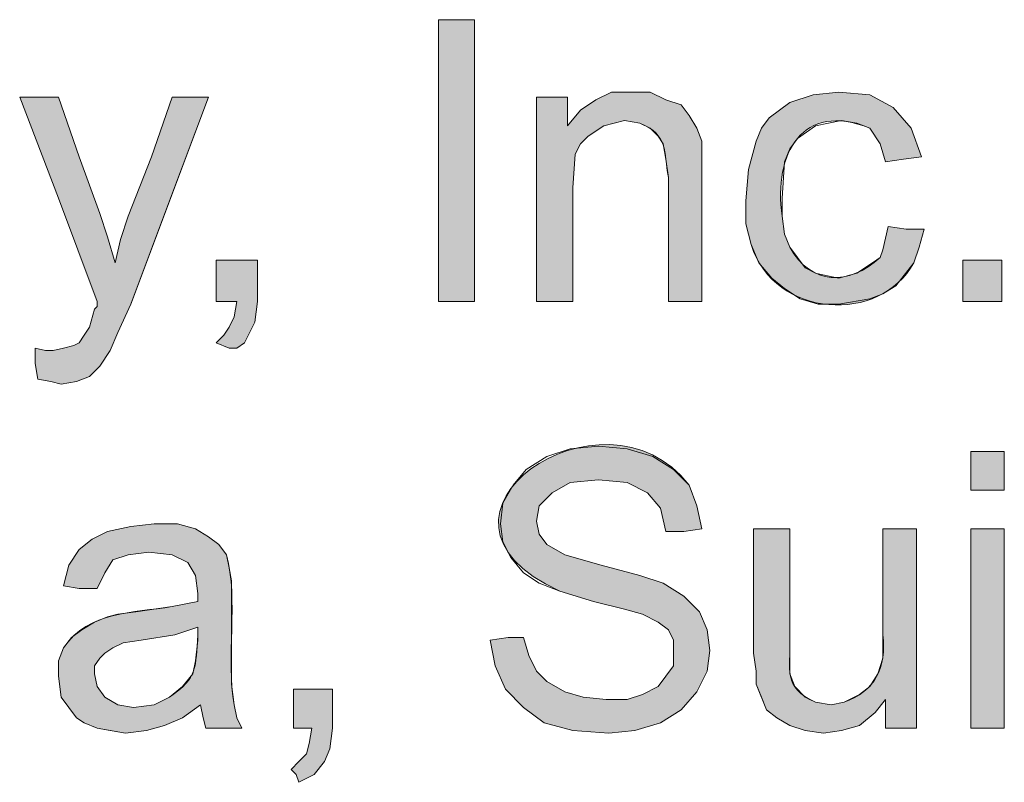
# Model space of a CAD drawing. Units: inches. Extents: x -2.5 to 19.5, y 2.5 to 19.5.
# Drawn here: x 18.2 to 18.5, y 5 to 5.2 of the extents above; entities that cross this region are included whole.
import ezdxf

# ---------------------------------------------------------------- set-up
doc = ezdxf.new("R2010")
doc.units = ezdxf.units.IN
doc.header["$MEASUREMENT"] = 0
doc.layers.add('Layer 1', color=7, linetype='Continuous')

msp = doc.modelspace()

# ---------------------------------------------------------------- hatches: boundary and pattern name
at = {"layer": 'Layer 1', "true_color": 0xffffff}
h = msp.add_hatch(color=7, dxfattribs=at)
h.dxf.hatch_style = 2
h.paths.add_polyline_path([(18.30208, 5.19792), (18.30208, 5.10709), (18.31375, 5.10709), (18.31375, 5.19792)])
for points in [[(18.17292, 5.08208), (18.17708, 5.08125), (18.18042, 5.08042), (18.18542, 5.08125), (18.18958, 5.08292), (18.19292, 5.08625), (18.19625, 5.09125), (18.19875, 5.09708), (18.20292, 5.10625), (18.22792, 5.17292), (18.21625, 5.17292), (18.20958, 5.15375), (18.20208, 5.13458), (18.19958, 5.12708), (18.19792, 5.11958), (18.19542, 5.12792), (18.19292, 5.13542), (18.18625, 5.15375), (18.17958, 5.17292), (18.16708, 5.17292), (18.17958, 5.14042), (18.19208, 5.10708), (18.19208, 5.10542), (18.19125, 5.10458), (18.18958, 5.09875), (18.18792, 5.09625), (18.18625, 5.09375), (18.18458, 5.09292), (18.18125, 5.09208), (18.17792, 5.09125), (18.17542, 5.09125), (18.17208, 5.09208), (18.17208, 5.08708)], [(18.23042, 5.10708), (18.23708, 5.10708), (18.23625, 5.10208), (18.23458, 5.09875), (18.23292, 5.09625), (18.23042, 5.09375), (18.23458, 5.09208), (18.23708, 5.09208), (18.23958, 5.09375), (18.24042, 5.09542), (18.24292, 5.10042), (18.24375, 5.10708), (18.24375, 5.12042), (18.23042, 5.12042)], [(18.25542, 4.96958), (18.25542, 4.98208), (18.26791, 4.98208), (18.26791, 4.96958), (18.26708, 4.96292), (18.26542, 4.95875), (18.26208, 4.95458), (18.25708, 4.95208), (18.25625, 4.95458), (18.25458, 4.95625), (18.25708, 4.95875), (18.25958, 4.96125), (18.26042, 4.96458), (18.26125, 4.96958)]]:
    msp.add_hatch(color=7, dxfattribs=at).paths.add_polyline_path(points)
h = msp.add_hatch(color=7, dxfattribs=at)
edge = h.paths.add_edge_path()
edge.add_spline(control_points=[(18.33375, 5.10708), (18.33375, 5.10708), (18.34542, 5.10708), (18.34542, 5.10708), (18.34542, 5.10708), (18.34542, 5.14375), (18.34542, 5.14375), (18.34542, 5.14375), (18.34625, 5.15458), (18.34625, 5.15458), (18.34625, 5.15458), (18.34791, 5.15792), (18.34791, 5.15792), (18.34791, 5.15792), (18.35042, 5.16042), (18.35042, 5.16042), (18.35042, 5.16042), (18.35542, 5.16375), (18.35542, 5.16375), (18.35542, 5.16375), (18.36208, 5.16542), (18.36208, 5.16542), (18.36208, 5.16542), (18.36708, 5.16458), (18.36708, 5.16458), (18.37633, 5.1607), (18.37473, 5.15561), (18.37625, 5.14708), (18.37625, 5.14708), (18.37625, 5.10708), (18.37625, 5.10708), (18.37625, 5.10708), (18.38708, 5.10708), (18.38708, 5.10708), (18.38708, 5.10708), (18.38708, 5.15875), (18.38708, 5.15875), (18.38708, 5.15875), (18.38542, 5.16292), (18.38542, 5.16292), (18.38542, 5.16292), (18.38292, 5.16708), (18.38292, 5.16708), (18.38292, 5.16708), (18.38042, 5.17042), (18.38042, 5.17042), (18.38042, 5.17042), (18.37542, 5.17208), (18.37542, 5.17208), (18.37542, 5.17208), (18.37041, 5.17459), (18.37041, 5.17459), (18.37041, 5.17459), (18.35792, 5.17459), (18.35792, 5.17459), (18.35792, 5.17459), (18.35291, 5.17208), (18.35291, 5.17208), (18.35291, 5.17208), (18.34791, 5.16875), (18.34791, 5.16875), (18.34791, 5.16875), (18.34375, 5.16375), (18.34375, 5.16375), (18.34375, 5.16375), (18.34375, 5.17292), (18.34375, 5.17292), (18.34375, 5.17292), (18.33375, 5.17292), (18.33375, 5.17292), (18.33375, 5.17292), (18.33375, 5.10708), (18.33375, 5.10708)], knot_values=[0, 0, 0, 0, 0.013889, 0.013889, 0.013889, 0.027778, 0.027778, 0.027778, 0.041667, 0.041667, 0.041667, 0.055556, 0.055556, 0.055556, 0.069444, 0.069444, 0.069444, 0.083333, 0.083333, 0.083333, 0.097222, 0.097222, 0.097222, 0.111111, 0.111111, 0.111111, 0.125, 0.125, 0.125, 0.138889, 0.138889, 0.138889, 0.152778, 0.152778, 0.152778, 0.166667, 0.166667, 0.166667, 0.180556, 0.180556, 0.180556, 0.194444, 0.194444, 0.194444, 0.208333, 0.208333, 0.208333, 0.222222, 0.222222, 0.222222, 0.236111, 0.236111, 0.236111, 0.25, 0.25, 0.25, 0.263889, 0.263889, 0.263889, 0.277778, 0.277778, 0.277778, 0.291667, 0.291667, 0.291667, 0.305556, 0.305556, 0.305556, 0.319444, 0.319444, 0.319444, 0.333333, 0.333333, 0.333333, 0.333333], degree=3, periodic=0)
edge.add_line((18.33375, 5.10708), (18.33375, 5.10708))
h = msp.add_hatch(color=7, dxfattribs=at)
edge = h.paths.add_edge_path()
edge.add_spline(control_points=[(18.44708, 5.13125), (18.44708, 5.13125), (18.44542, 5.12375), (18.44542, 5.12375), (18.44542, 5.12375), (18.44458, 5.12125), (18.44458, 5.12125), (18.43447, 5.11207), (18.42215, 5.11229), (18.41542, 5.12458), (18.41542, 5.12458), (18.41375, 5.12875), (18.41375, 5.12875), (18.41375, 5.12875), (18.41292, 5.13458), (18.41292, 5.13458), (18.41012, 5.15472), (18.41947, 5.17179), (18.44125, 5.16292), (18.44125, 5.16292), (18.44458, 5.15792), (18.44458, 5.15792), (18.44458, 5.15792), (18.44625, 5.15208), (18.44625, 5.15208), (18.44625, 5.15208), (18.45208, 5.15292), (18.45208, 5.15292), (18.45208, 5.15292), (18.45792, 5.15375), (18.45792, 5.15375), (18.45792, 5.15375), (18.45458, 5.16292), (18.45458, 5.16292), (18.45458, 5.16292), (18.44875, 5.16958), (18.44875, 5.16958), (18.44875, 5.16958), (18.44125, 5.17375), (18.44125, 5.17375), (18.44125, 5.17375), (18.43125, 5.17459), (18.43125, 5.17459), (18.43125, 5.17459), (18.42292, 5.17375), (18.42292, 5.17375), (18.42292, 5.17375), (18.41542, 5.17125), (18.41542, 5.17125), (18.41542, 5.17125), (18.40875, 5.16625), (18.40875, 5.16625), (18.40875, 5.16625), (18.40625, 5.16292), (18.40625, 5.16292), (18.40625, 5.16292), (18.40458, 5.15875), (18.40458, 5.15875), (18.40458, 5.15875), (18.40208, 5.14958), (18.40208, 5.14958), (18.40208, 5.14958), (18.40125, 5.13958), (18.40125, 5.13958), (18.40125, 5.13958), (18.40125, 5.13208), (18.40125, 5.13208), (18.40125, 5.13208), (18.40292, 5.12542), (18.40292, 5.12542), (18.41051, 5.10138), (18.44471, 5.09978), (18.45542, 5.11958), (18.45542, 5.11958), (18.45708, 5.12458), (18.45708, 5.12458), (18.45708, 5.12458), (18.45875, 5.13042), (18.45875, 5.13042), (18.45875, 5.13042), (18.45292, 5.13042), (18.45292, 5.13042), (18.45292, 5.13042), (18.44708, 5.13125), (18.44708, 5.13125)], knot_values=[0, 0, 0, 0, 0.013889, 0.013889, 0.013889, 0.027778, 0.027778, 0.027778, 0.041667, 0.041667, 0.041667, 0.055556, 0.055556, 0.055556, 0.069444, 0.069444, 0.069444, 0.083333, 0.083333, 0.083333, 0.097222, 0.097222, 0.097222, 0.111111, 0.111111, 0.111111, 0.125, 0.125, 0.125, 0.138889, 0.138889, 0.138889, 0.152778, 0.152778, 0.152778, 0.166667, 0.166667, 0.166667, 0.180556, 0.180556, 0.180556, 0.194444, 0.194444, 0.194444, 0.208333, 0.208333, 0.208333, 0.222222, 0.222222, 0.222222, 0.236111, 0.236111, 0.236111, 0.25, 0.25, 0.25, 0.263889, 0.263889, 0.263889, 0.277778, 0.277778, 0.277778, 0.291667, 0.291667, 0.291667, 0.305556, 0.305556, 0.305556, 0.319444, 0.319444, 0.319444, 0.333333, 0.333333, 0.333333, 0.347222, 0.347222, 0.347222, 0.361111, 0.361111, 0.361111, 0.375, 0.375, 0.375, 0.388889, 0.388889, 0.388889, 0.388889], degree=3, periodic=0)
edge.add_line((18.44708, 5.13125), (18.44708, 5.13125))
h = msp.add_hatch(color=7, dxfattribs=at)
h.dxf.hatch_style = 2
h.paths.add_polyline_path([(18.47125, 5.12042), (18.47125, 5.10708), (18.48375, 5.10708), (18.48375, 5.12042)])
h = msp.add_hatch(color=7, dxfattribs=at)
edge = h.paths.add_edge_path()
edge.add_spline(control_points=[(18.31875, 4.99792), (18.31875, 4.99792), (18.32458, 4.99875), (18.32458, 4.99875), (18.32458, 4.99875), (18.32958, 4.99875), (18.32958, 4.99875), (18.32958, 4.99875), (18.33125, 4.99292), (18.33125, 4.99292), (18.33125, 4.99292), (18.33375, 4.98792), (18.33375, 4.98792), (18.33375, 4.98792), (18.33708, 4.98458), (18.33708, 4.98458), (18.33708, 4.98458), (18.34292, 4.98125), (18.34292, 4.98125), (18.34292, 4.98125), (18.34875, 4.97958), (18.34875, 4.97958), (18.34875, 4.97958), (18.35625, 4.97875), (18.35625, 4.97875), (18.35625, 4.97875), (18.36292, 4.97875), (18.36292, 4.97875), (18.36292, 4.97875), (18.36792, 4.98042), (18.36792, 4.98042), (18.36792, 4.98042), (18.37292, 4.98292), (18.37292, 4.98292), (18.37292, 4.98292), (18.37542, 4.98625), (18.37542, 4.98625), (18.37542, 4.98625), (18.37792, 4.98958), (18.37792, 4.98958), (18.37792, 4.98958), (18.37792, 4.99792), (18.37792, 4.99792), (18.37792, 4.99792), (18.37625, 5.00125), (18.37625, 5.00125), (18.37625, 5.00125), (18.37292, 5.00375), (18.37292, 5.00375), (18.37292, 5.00375), (18.36792, 5.00625), (18.36792, 5.00625), (18.36792, 5.00625), (18.36208, 5.00792), (18.36208, 5.00792), (18.36208, 5.00792), (18.35208, 5.01042), (18.35208, 5.01042), (18.35208, 5.01042), (18.34125, 5.01375), (18.34125, 5.01375), (18.28821, 5.03764), (18.35558, 5.08345), (18.38292, 5.04792), (18.38292, 5.04792), (18.38542, 5.04125), (18.38542, 5.04125), (18.38542, 5.04125), (18.38708, 5.03375), (18.38708, 5.03375), (18.38708, 5.03375), (18.38125, 5.03292), (18.38125, 5.03292), (18.38125, 5.03292), (18.37542, 5.03292), (18.37542, 5.03292), (18.37542, 5.03292), (18.37375, 5.04042), (18.37375, 5.04042), (18.37375, 5.04042), (18.36958, 5.04542), (18.36958, 5.04542), (18.36958, 5.04542), (18.36292, 5.04875), (18.36292, 5.04875), (18.36292, 5.04875), (18.35375, 5.04959), (18.35375, 5.04959), (18.35375, 5.04959), (18.34458, 5.04875), (18.34458, 5.04875), (18.34458, 5.04875), (18.33875, 5.04542), (18.33875, 5.04542), (18.33875, 5.04542), (18.33458, 5.04125), (18.33458, 5.04125), (18.33458, 5.04125), (18.33375, 5.03625), (18.33375, 5.03625), (18.33375, 5.03625), (18.33458, 5.03208), (18.33458, 5.03208), (18.33458, 5.03208), (18.33708, 5.02875), (18.33708, 5.02875), (18.33708, 5.02875), (18.34292, 5.02542), (18.34292, 5.02542), (18.34292, 5.02542), (18.35458, 5.02209), (18.35458, 5.02209), (18.35458, 5.02209), (18.36708, 5.01875), (18.36708, 5.01875), (18.36708, 5.01875), (18.37458, 5.01625), (18.37458, 5.01625), (18.37458, 5.01625), (18.38125, 5.01208), (18.38125, 5.01208), (18.38125, 5.01208), (18.38625, 5.00708), (18.38625, 5.00708), (18.38625, 5.00708), (18.38875, 5.00125), (18.38875, 5.00125), (18.38875, 5.00125), (18.38958, 4.99458), (18.38958, 4.99458), (18.38958, 4.99458), (18.38875, 4.98792), (18.38875, 4.98792), (18.38875, 4.98792), (18.38542, 4.98125), (18.38542, 4.98125), (18.38542, 4.98125), (18.38042, 4.97542), (18.38042, 4.97542), (18.38042, 4.97542), (18.37375, 4.97125), (18.37375, 4.97125), (18.37375, 4.97125), (18.36542, 4.96875), (18.36542, 4.96875), (18.36542, 4.96875), (18.35708, 4.96792), (18.35708, 4.96792), (18.35708, 4.96792), (18.34542, 4.96875), (18.34542, 4.96875), (18.34542, 4.96875), (18.33625, 4.97125), (18.33625, 4.97125), (18.33625, 4.97125), (18.32958, 4.97625), (18.32958, 4.97625), (18.32958, 4.97625), (18.32375, 4.98209), (18.32375, 4.98209), (18.32375, 4.98209), (18.32042, 4.98958), (18.32042, 4.98958), (18.32042, 4.98958), (18.31875, 4.99792), (18.31875, 4.99792)], knot_values=[0, 0, 0, 0, 0.013889, 0.013889, 0.013889, 0.027778, 0.027778, 0.027778, 0.041667, 0.041667, 0.041667, 0.055556, 0.055556, 0.055556, 0.069444, 0.069444, 0.069444, 0.083333, 0.083333, 0.083333, 0.097222, 0.097222, 0.097222, 0.111111, 0.111111, 0.111111, 0.125, 0.125, 0.125, 0.138889, 0.138889, 0.138889, 0.152778, 0.152778, 0.152778, 0.166667, 0.166667, 0.166667, 0.180556, 0.180556, 0.180556, 0.194444, 0.194444, 0.194444, 0.208333, 0.208333, 0.208333, 0.222222, 0.222222, 0.222222, 0.236111, 0.236111, 0.236111, 0.25, 0.25, 0.25, 0.263889, 0.263889, 0.263889, 0.277778, 0.277778, 0.277778, 0.291667, 0.291667, 0.291667, 0.305556, 0.305556, 0.305556, 0.319444, 0.319444, 0.319444, 0.333333, 0.333333, 0.333333, 0.347222, 0.347222, 0.347222, 0.361111, 0.361111, 0.361111, 0.375, 0.375, 0.375, 0.388889, 0.388889, 0.388889, 0.402778, 0.402778, 0.402778, 0.416667, 0.416667, 0.416667, 0.430556, 0.430556, 0.430556, 0.444444, 0.444444, 0.444444, 0.458333, 0.458333, 0.458333, 0.472222, 0.472222, 0.472222, 0.486111, 0.486111, 0.486111, 0.5, 0.5, 0.5, 0.513889, 0.513889, 0.513889, 0.527778, 0.527778, 0.527778, 0.541667, 0.541667, 0.541667, 0.555556, 0.555556, 0.555556, 0.569444, 0.569444, 0.569444, 0.583333, 0.583333, 0.583333, 0.597222, 0.597222, 0.597222, 0.611111, 0.611111, 0.611111, 0.625, 0.625, 0.625, 0.638889, 0.638889, 0.638889, 0.652778, 0.652778, 0.652778, 0.666667, 0.666667, 0.666667, 0.680556, 0.680556, 0.680556, 0.694444, 0.694444, 0.694444, 0.708333, 0.708333, 0.708333, 0.722222, 0.722222, 0.722222, 0.736111, 0.736111, 0.736111, 0.75, 0.75, 0.75, 0.763889, 0.763889, 0.763889, 0.763889], degree=3, periodic=0)
edge.add_line((18.31875, 4.99792), (18.31875, 4.99792))
h = msp.add_hatch(color=7, dxfattribs=at)
h.dxf.hatch_style = 2
h.paths.add_polyline_path([(18.47375, 5.05875), (18.47375, 5.04625), (18.48458, 5.04625), (18.48458, 5.05875)])
h = msp.add_hatch(color=7, dxfattribs=at)
edge = h.paths.add_edge_path()
edge.add_spline(control_points=[(18.17958, 4.98625), (18.17958, 4.98625), (18.18042, 4.97958), (18.18042, 4.97958), (18.18042, 4.97958), (18.18542, 4.97292), (18.18542, 4.97292), (18.18542, 4.97292), (18.18792, 4.97125), (18.18792, 4.97125), (18.18792, 4.97125), (18.19208, 4.96958), (18.19208, 4.96958), (18.19208, 4.96958), (18.19625, 4.96875), (18.19625, 4.96875), (18.19625, 4.96875), (18.20125, 4.96792), (18.20125, 4.96792), (18.20125, 4.96792), (18.20792, 4.96875), (18.20792, 4.96875), (18.20792, 4.96875), (18.21375, 4.97042), (18.21375, 4.97042), (18.21375, 4.97042), (18.21958, 4.97292), (18.21958, 4.97292), (18.21958, 4.97292), (18.22542, 4.97708), (18.22542, 4.97708), (18.22542, 4.97708), (18.22625, 4.97292), (18.22625, 4.97292), (18.22625, 4.97292), (18.22708, 4.96958), (18.22708, 4.96958), (18.22708, 4.96958), (18.23875, 4.96958), (18.23875, 4.96958), (18.23875, 4.96958), (18.23708, 4.97292), (18.23708, 4.97292), (18.23708, 4.97292), (18.23625, 4.97708), (18.23625, 4.97708), (18.23347, 4.99185), (18.23775, 5.01097), (18.23375, 5.02542), (18.23375, 5.02542), (18.23125, 5.02875), (18.23125, 5.02875), (18.23125, 5.02875), (18.22792, 5.03125), (18.22792, 5.03125), (18.22792, 5.03125), (18.22375, 5.03375), (18.22375, 5.03375), (18.22375, 5.03375), (18.21792, 5.03542), (18.21792, 5.03542), (18.21792, 5.03542), (18.21042, 5.03542), (18.21042, 5.03542), (18.21042, 5.03542), (18.20292, 5.03458), (18.20292, 5.03458), (18.20292, 5.03458), (18.19542, 5.03292), (18.19542, 5.03292), (18.19542, 5.03292), (18.19042, 5.03042), (18.19042, 5.03042), (18.19042, 5.03042), (18.18625, 5.02708), (18.18625, 5.02708), (18.18625, 5.02708), (18.18292, 5.02208), (18.18292, 5.02208), (18.18292, 5.02208), (18.18125, 5.01542), (18.18125, 5.01542), (18.18125, 5.01542), (18.18625, 5.01458), (18.18625, 5.01458), (18.18625, 5.01458), (18.19208, 5.01458), (18.19208, 5.01458), (18.19208, 5.01458), (18.19458, 5.01958), (18.19458, 5.01958), (18.19458, 5.01958), (18.19708, 5.02375), (18.19708, 5.02375), (18.19708, 5.02375), (18.20208, 5.02542), (18.20208, 5.02542), (18.20208, 5.02542), (18.20875, 5.02625), (18.20875, 5.02625), (18.20875, 5.02625), (18.21625, 5.02542), (18.21625, 5.02542), (18.21625, 5.02542), (18.22125, 5.02292), (18.22125, 5.02292), (18.22125, 5.02292), (18.22375, 5.01875), (18.22375, 5.01875), (18.22375, 5.01875), (18.22458, 5.01292), (18.22458, 5.01292), (18.22458, 5.01292), (18.22458, 5.01042), (18.22458, 5.01042), (18.22458, 5.01042), (18.21625, 5.00875), (18.21625, 5.00875), (18.2036, 5.00657), (18.18936, 5.00744), (18.18125, 4.99542), (18.18125, 4.99542), (18.17958, 4.99125), (18.17958, 4.99125), (18.17958, 4.99125), (18.17958, 4.98625), (18.17958, 4.98625)], knot_values=[0, 0, 0, 0, 1, 1, 1, 2, 2, 2, 3, 3, 3, 4, 4, 4, 5, 5, 5, 6, 6, 6, 7, 7, 7, 8, 8, 8, 9, 9, 9, 10, 10, 10, 11, 11, 11, 12, 12, 12, 13, 13, 13, 14, 14, 14, 15, 15, 15, 16, 16, 16, 17, 17, 17, 18, 18, 18, 19, 19, 19, 20, 20, 20, 21, 21, 21, 22, 22, 22, 23, 23, 23, 24, 24, 24, 25, 25, 25, 26, 26, 26, 27, 27, 27, 28, 28, 28, 29, 29, 29, 30, 30, 30, 31, 31, 31, 32, 32, 32, 33, 33, 33, 34, 34, 34, 35, 35, 35, 36, 36, 36, 37, 37, 37, 38, 38, 38, 39, 39, 39, 40, 40, 40, 41, 41, 41, 42, 42, 42, 42], degree=3, periodic=1)
edge = h.paths.add_edge_path()
edge.add_spline(control_points=[(18.20375, 4.97625), (18.20375, 4.97625), (18.19875, 4.97708), (18.19875, 4.97708), (18.19875, 4.97708), (18.19458, 4.97958), (18.19458, 4.97958), (18.19458, 4.97958), (18.19208, 4.98292), (18.19208, 4.98292), (18.19208, 4.98292), (18.19125, 4.98708), (18.19125, 4.98708), (18.19125, 4.98708), (18.19125, 4.98958), (18.19125, 4.98958), (18.19125, 4.98958), (18.19292, 4.99208), (18.19292, 4.99208), (18.19292, 4.99208), (18.19458, 4.99375), (18.19458, 4.99375), (18.19458, 4.99375), (18.19708, 4.99542), (18.19708, 4.99542), (18.19708, 4.99542), (18.20042, 4.99708), (18.20042, 4.99708), (18.20042, 4.99708), (18.20625, 4.99792), (18.20625, 4.99792), (18.20625, 4.99792), (18.21708, 4.99958), (18.21708, 4.99958), (18.21708, 4.99958), (18.22458, 5.00208), (18.22458, 5.00208), (18.22458, 5.00208), (18.22458, 4.99958), (18.22458, 4.99958), (18.22364, 4.98906), (18.22474, 4.98592), (18.21542, 4.97958), (18.21542, 4.97958), (18.21042, 4.97708), (18.21042, 4.97708)], knot_values=[0, 0, 0, 0, 0.013889, 0.013889, 0.013889, 0.027778, 0.027778, 0.027778, 0.041667, 0.041667, 0.041667, 0.055556, 0.055556, 0.055556, 0.069444, 0.069444, 0.069444, 0.083333, 0.083333, 0.083333, 0.097222, 0.097222, 0.097222, 0.111111, 0.111111, 0.111111, 0.125, 0.125, 0.125, 0.138889, 0.138889, 0.138889, 0.152778, 0.152778, 0.152778, 0.166667, 0.166667, 0.166667, 0.180556, 0.180556, 0.180556, 0.194444, 0.194444, 0.194444, 0.208333, 0.208333, 0.208333, 0.208333], degree=3, periodic=0)
edge.add_line((18.21042, 4.97708), (18.20375, 4.97625))
h = msp.add_hatch(color=7, dxfattribs=at)
edge = h.paths.add_edge_path()
edge.add_spline(control_points=[(18.44625, 4.96958), (18.44625, 4.96958), (18.44625, 4.97875), (18.44625, 4.97875), (18.44625, 4.97875), (18.44291, 4.97458), (18.44291, 4.97458), (18.44291, 4.97458), (18.43791, 4.97042), (18.43791, 4.97042), (18.43791, 4.97042), (18.43208, 4.96875), (18.43208, 4.96875), (18.43208, 4.96875), (18.42625, 4.96792), (18.42625, 4.96792), (18.42625, 4.96792), (18.42041, 4.96875), (18.42041, 4.96875), (18.42041, 4.96875), (18.41541, 4.97042), (18.41541, 4.97042), (18.41541, 4.97042), (18.41125, 4.97292), (18.41125, 4.97292), (18.41125, 4.97292), (18.40792, 4.97542), (18.40792, 4.97542), (18.40792, 4.97542), (18.40458, 4.98375), (18.40458, 4.98375), (18.40458, 4.98375), (18.40458, 4.98792), (18.40458, 4.98792), (18.40458, 4.98792), (18.40375, 4.99375), (18.40375, 4.99375), (18.40375, 4.99375), (18.40375, 5.03375), (18.40375, 5.03375), (18.40375, 5.03375), (18.41541, 5.03375), (18.41541, 5.03375), (18.41541, 5.03375), (18.41541, 4.99792), (18.41541, 4.99792), (18.41587, 4.98877), (18.41279, 4.98264), (18.42375, 4.97792), (18.42375, 4.97792), (18.42875, 4.97708), (18.42875, 4.97708), (18.42875, 4.97708), (18.43291, 4.97792), (18.43291, 4.97792), (18.44304, 4.98142), (18.44662, 4.98922), (18.44542, 4.99958), (18.44542, 4.99958), (18.44542, 5.03375), (18.44542, 5.03375), (18.44542, 5.03375), (18.45625, 5.03375), (18.45625, 5.03375), (18.45625, 5.03375), (18.45625, 4.96958), (18.45625, 4.96958), (18.45625, 4.96958), (18.44625, 4.96958), (18.44625, 4.96958)], knot_values=[0, 0, 0, 0, 0.013889, 0.013889, 0.013889, 0.027778, 0.027778, 0.027778, 0.041667, 0.041667, 0.041667, 0.055556, 0.055556, 0.055556, 0.069444, 0.069444, 0.069444, 0.083333, 0.083333, 0.083333, 0.097222, 0.097222, 0.097222, 0.111111, 0.111111, 0.111111, 0.125, 0.125, 0.125, 0.138889, 0.138889, 0.138889, 0.152778, 0.152778, 0.152778, 0.166667, 0.166667, 0.166667, 0.180556, 0.180556, 0.180556, 0.194444, 0.194444, 0.194444, 0.208333, 0.208333, 0.208333, 0.222222, 0.222222, 0.222222, 0.236111, 0.236111, 0.236111, 0.25, 0.25, 0.25, 0.263889, 0.263889, 0.263889, 0.277778, 0.277778, 0.277778, 0.291667, 0.291667, 0.291667, 0.305556, 0.305556, 0.305556, 0.319444, 0.319444, 0.319444, 0.319444], degree=3, periodic=0)
edge.add_line((18.44625, 4.96958), (18.44625, 4.96958))
h = msp.add_hatch(color=7, dxfattribs=at)
h.dxf.hatch_style = 2
h.paths.add_polyline_path([(18.47375, 5.03375), (18.47375, 4.96958), (18.48458, 4.96958), (18.48458, 5.03375)])

# ---------------------------------------------------------------- linework, layer by layer
at = {"layer": 'Layer 1', "lineweight": 0}
for points in [[(18.30208, 5.19792), (18.30208, 5.10709), (18.31375, 5.10709), (18.31375, 5.19792), (18.30208, 5.19792)], [(18.17292, 5.08208), (18.17708, 5.08125), (18.18042, 5.08042), (18.18542, 5.08125), (18.18958, 5.08292), (18.19292, 5.08625), (18.19625, 5.09125), (18.19875, 5.09708), (18.20292, 5.10625), (18.22792, 5.17292), (18.21625, 5.17292), (18.20958, 5.15375), (18.20208, 5.13458), (18.19958, 5.12708), (18.19792, 5.11958), (18.19542, 5.12792), (18.19292, 5.13542), (18.18625, 5.15375), (18.17958, 5.17292), (18.16708, 5.17292), (18.17958, 5.14042), (18.19208, 5.10708), (18.19208, 5.10542), (18.19125, 5.10458), (18.18958, 5.09875), (18.18792, 5.09625), (18.18625, 5.09375), (18.18458, 5.09292), (18.18125, 5.09208), (18.17792, 5.09125), (18.17542, 5.09125), (18.17208, 5.09208), (18.17208, 5.08708), (18.17292, 5.08208)], [(18.23042, 5.10708), (18.23708, 5.10708), (18.23625, 5.10208), (18.23458, 5.09875), (18.23292, 5.09625), (18.23042, 5.09375), (18.23458, 5.09208), (18.23708, 5.09208), (18.23958, 5.09375), (18.24042, 5.09542), (18.24292, 5.10042), (18.24375, 5.10708), (18.24375, 5.12042), (18.23042, 5.12042), (18.23042, 5.10708)], [(18.47125, 5.12042), (18.47125, 5.10708), (18.48375, 5.10708), (18.48375, 5.12042), (18.47125, 5.12042)], [(18.47375, 5.05875), (18.47375, 5.04625), (18.48458, 5.04625), (18.48458, 5.05875), (18.47375, 5.05875)], [(18.47375, 5.03375), (18.47375, 4.96958), (18.48458, 4.96958), (18.48458, 5.03375), (18.47375, 5.03375)], [(18.25542, 4.96958), (18.25542, 4.98208), (18.26791, 4.98208), (18.26791, 4.96958), (18.26708, 4.96292), (18.26542, 4.95875), (18.26208, 4.95458), (18.25708, 4.95208), (18.25625, 4.95458), (18.25458, 4.95625), (18.25708, 4.95875), (18.25958, 4.96125), (18.26042, 4.96458), (18.26125, 4.96958), (18.25542, 4.96958)]]:
    msp.add_lwpolyline(points, dxfattribs=at)
at = {"layer": 'Layer 1', "color": 7, "lineweight": 20, "true_color": 0xffffff}
for points in [[(18.30208, 5.19792), (18.31375, 5.19792)], [(18.30208, 5.10708), (18.30208, 5.19792)], [(18.31375, 5.19792), (18.31375, 5.10709)], [(18.19208, 5.10542), (18.19208, 5.10709), (18.17958, 5.14042), (18.16708, 5.17292), (18.17292, 5.17292), (18.17958, 5.17292), (18.18625, 5.15375), (18.19292, 5.13542), (18.19542, 5.12792), (18.19792, 5.11958), (18.19958, 5.12708), (18.20208, 5.13458), (18.20958, 5.15375), (18.21625, 5.17292), (18.22208, 5.17292), (18.22792, 5.17292), (18.21542, 5.13958), (18.20292, 5.10625), (18.19875, 5.09708), (18.19625, 5.09125), (18.19292, 5.08625), (18.18958, 5.08292), (18.18542, 5.08125), (18.18042, 5.08042), (18.17708, 5.08125), (18.17292, 5.08208)], [(18.33375, 5.10708), (18.33958, 5.10708), (18.34542, 5.10708), (18.34542, 5.12542), (18.34542, 5.14375), (18.34625, 5.15458), (18.34791, 5.15792), (18.35042, 5.16042), (18.35542, 5.16375), (18.36208, 5.16542), (18.36708, 5.16458), (18.37041, 5.16292), (18.37292, 5.16042), (18.37458, 5.15792), (18.37542, 5.15292), (18.37625, 5.14708), (18.37625, 5.12708), (18.37625, 5.10708), (18.38125, 5.10708), (18.38708, 5.10708), (18.38708, 5.12792), (18.38708, 5.14792), (18.38708, 5.15458), (18.38708, 5.15875), (18.38542, 5.16292), (18.38292, 5.16708), (18.38042, 5.17042), (18.37542, 5.17208), (18.37041, 5.17459), (18.36458, 5.17459), (18.35792, 5.17459), (18.35291, 5.17208), (18.34791, 5.16875), (18.34375, 5.16375), (18.34375, 5.16792), (18.34375, 5.17292), (18.33875, 5.17292), (18.33375, 5.17292), (18.33375, 5.14042), (18.33375, 5.10708)], [(18.44708, 5.13125), (18.44542, 5.12375), (18.44458, 5.12125), (18.44208, 5.11958), (18.43708, 5.11625), (18.43125, 5.11458), (18.42708, 5.11542), (18.42375, 5.11625), (18.42042, 5.11792), (18.41792, 5.12125), (18.41542, 5.12458), (18.41375, 5.12875), (18.41292, 5.13458), (18.41292, 5.14042), (18.41375, 5.15208), (18.41542, 5.15625), (18.41792, 5.15958), (18.42375, 5.16375), (18.43208, 5.16542), (18.43708, 5.16458), (18.44125, 5.16292), (18.44458, 5.15792), (18.44625, 5.15208), (18.45208, 5.15292), (18.45792, 5.15375), (18.45458, 5.16292), (18.44875, 5.16958), (18.44125, 5.17375), (18.43125, 5.17459), (18.42292, 5.17375), (18.41542, 5.17125), (18.40875, 5.16625), (18.40625, 5.16292), (18.40458, 5.15875), (18.40208, 5.14958), (18.40125, 5.13958), (18.40125, 5.13208), (18.40292, 5.12542), (18.40542, 5.11958), (18.40958, 5.11458), (18.41375, 5.11125), (18.41875, 5.10792), (18.42458, 5.10625), (18.43125, 5.10625), (18.44125, 5.10792), (18.44542, 5.10958), (18.44958, 5.11209), (18.45542, 5.11958), (18.45708, 5.12458), (18.45875, 5.13042), (18.45292, 5.13042), (18.44708, 5.13125)], [(18.23042, 5.10708), (18.23375, 5.10708), (18.23708, 5.10708), (18.23625, 5.10208), (18.23458, 5.09875), (18.23292, 5.09625), (18.23042, 5.09375), (18.23458, 5.09208), (18.23708, 5.09208), (18.23958, 5.09375), (18.24042, 5.09542), (18.24292, 5.10042), (18.24375, 5.10708), (18.24375, 5.11375), (18.24375, 5.12042), (18.23708, 5.12042), (18.23042, 5.12042), (18.23042, 5.11375), (18.23042, 5.10708)], [(18.47125, 5.12042), (18.48375, 5.12042)], [(18.47125, 5.10708), (18.47125, 5.12042)], [(18.48375, 5.12042), (18.48375, 5.10708)], [(18.31375, 5.10708), (18.30208, 5.10708)], [(18.47125, 5.10708), (18.48375, 5.10708)], [(18.17292, 5.08208), (18.17208, 5.08708), (18.17208, 5.09208), (18.17542, 5.09125), (18.17792, 5.09125), (18.18125, 5.09208), (18.18458, 5.09292), (18.18625, 5.09375), (18.18792, 5.09625), (18.18958, 5.09875), (18.19125, 5.10458)], [(18.31875, 4.99792), (18.32458, 4.99875), (18.32958, 4.99875), (18.33125, 4.99292), (18.33375, 4.98792), (18.33708, 4.98458), (18.34292, 4.98125), (18.34875, 4.97958), (18.35625, 4.97875), (18.36292, 4.97875), (18.36792, 4.98042), (18.37292, 4.98292), (18.37542, 4.98625), (18.37792, 4.98958), (18.37792, 4.99375), (18.37792, 4.99792), (18.37625, 5.00125), (18.37292, 5.00375), (18.36792, 5.00625), (18.36208, 5.00792), (18.35208, 5.01042), (18.34125, 5.01375), (18.33458, 5.01625), (18.32958, 5.01958), (18.32542, 5.02458), (18.32292, 5.02958), (18.32208, 5.03542), (18.32292, 5.04208), (18.32625, 5.04792), (18.33042, 5.05292), (18.33708, 5.05708), (18.34458, 5.05958), (18.35375, 5.06042), (18.36292, 5.05958), (18.37125, 5.05708), (18.37792, 5.05292), (18.38292, 5.04792), (18.38542, 5.04125), (18.38708, 5.03375), (18.38125, 5.03292), (18.37542, 5.03292), (18.37375, 5.04042), (18.36958, 5.04542), (18.36292, 5.04875), (18.35375, 5.04959), (18.34458, 5.04875), (18.33875, 5.04542), (18.33458, 5.04125), (18.33375, 5.03625), (18.33458, 5.03208), (18.33708, 5.02875), (18.34292, 5.02542), (18.35458, 5.02209), (18.36708, 5.01875), (18.37458, 5.01625), (18.38125, 5.01208), (18.38625, 5.00708), (18.38875, 5.00125), (18.38958, 4.99458), (18.38875, 4.98792), (18.38542, 4.98125), (18.38042, 4.97542), (18.37375, 4.97125), (18.36542, 4.96875), (18.35708, 4.96792), (18.34542, 4.96875), (18.33625, 4.97125), (18.32958, 4.97625), (18.32375, 4.98209), (18.32042, 4.98958), (18.31875, 4.99792)], [(18.47375, 5.05875), (18.48458, 5.05875)], [(18.47375, 5.04625), (18.47375, 5.05875)], [(18.48458, 5.05875), (18.48458, 5.04625)], [(18.48458, 5.04625), (18.47375, 5.04625)], [(18.22458, 5.01292), (18.22375, 5.01875), (18.22125, 5.02292), (18.21625, 5.02542), (18.20875, 5.02625), (18.20208, 5.02542), (18.19708, 5.02375), (18.19458, 5.01958), (18.19208, 5.01458), (18.18625, 5.01458), (18.18125, 5.01542), (18.18292, 5.02208), (18.18625, 5.02708), (18.19042, 5.03042), (18.19542, 5.03292), (18.20292, 5.03458), (18.21042, 5.03542), (18.21792, 5.03542), (18.22375, 5.03375), (18.22792, 5.03125), (18.23125, 5.02875), (18.23375, 5.02542), (18.23458, 5.02125), (18.23542, 5.01708), (18.23542, 5.01125), (18.23542, 5.00375), (18.23542, 4.99625), (18.23542, 4.98375), (18.23625, 4.97708), (18.23708, 4.97292), (18.23875, 4.96958), (18.23292, 4.96958), (18.22708, 4.96958), (18.22625, 4.97292), (18.22542, 4.97708)], [(18.44625, 4.96958), (18.44625, 4.97458), (18.44625, 4.97875), (18.44291, 4.97458), (18.43791, 4.97042), (18.43208, 4.96875), (18.42625, 4.96792), (18.42041, 4.96875), (18.41541, 4.97042), (18.41125, 4.97292), (18.40792, 4.97542), (18.40625, 4.97958), (18.40458, 4.98375), (18.40458, 4.98792), (18.40375, 4.99375), (18.40375, 5.01375), (18.40375, 5.03375), (18.40958, 5.03375), (18.41541, 5.03375), (18.41541, 5.01625), (18.41541, 4.99792), (18.41541, 4.99125), (18.41541, 4.98708), (18.41708, 4.98292), (18.42041, 4.97958), (18.42375, 4.97792), (18.42875, 4.97708), (18.43291, 4.97792), (18.43791, 4.98042), (18.44125, 4.98292), (18.44375, 4.98708), (18.44542, 4.99208), (18.44542, 4.99958), (18.44542, 5.01708), (18.44542, 5.03375), (18.45125, 5.03375), (18.45625, 5.03375), (18.45625, 5.00208), (18.45625, 4.96958), (18.45125, 4.96958), (18.44625, 4.96958)], [(18.47375, 5.03375), (18.48458, 5.03375)], [(18.47375, 4.96958), (18.47375, 5.03375)], [(18.48458, 5.03375), (18.48458, 4.96958)], [(18.22542, 4.97708), (18.21958, 4.97292), (18.21375, 4.97042), (18.20792, 4.96875), (18.20125, 4.96792), (18.19208, 4.96958), (18.18792, 4.97125), (18.18542, 4.97292), (18.18042, 4.97958), (18.17958, 4.98625), (18.17958, 4.99125), (18.18125, 4.99542), (18.18375, 4.99875), (18.18708, 5.00125), (18.19125, 5.00375), (18.19542, 5.00542), (18.19875, 5.00625), (18.20458, 5.00708), (18.21625, 5.00875), (18.22458, 5.01042), (18.22458, 5.01208)], [(18.22458, 5.00208), (18.21708, 4.99958), (18.20625, 4.99792), (18.20041, 4.99708), (18.19708, 4.99542), (18.19458, 4.99375), (18.19292, 4.99208), (18.19125, 4.98958), (18.19125, 4.98708), (18.19208, 4.98292), (18.19458, 4.97958), (18.19875, 4.97708), (18.20375, 4.97625), (18.21042, 4.97708), (18.21542, 4.97958), (18.21958, 4.98292), (18.22291, 4.98708), (18.22375, 4.99125), (18.22458, 4.99792), (18.22458, 4.99958), (18.22458, 5.00208)], [(18.25542, 4.96958), (18.25542, 4.97542), (18.25542, 4.98208), (18.26125, 4.98208), (18.26791, 4.98208), (18.26791, 4.97542), (18.26791, 4.96958), (18.26708, 4.96292), (18.26542, 4.95875), (18.26208, 4.95458), (18.25708, 4.95208), (18.25625, 4.95458), (18.25458, 4.95625), (18.25708, 4.95875), (18.25958, 4.96125), (18.26042, 4.96458), (18.26125, 4.96958), (18.25792, 4.96958), (18.25542, 4.96958)], [(18.48458, 4.96958), (18.47375, 4.96958)]]:
    msp.add_lwpolyline(points, dxfattribs=at)
at = {"layer": 'Layer 1', "lineweight": 0}
for points, knots in [([(18.33375, 5.10708), (18.33375, 5.10708), (18.34542, 5.10708), (18.34542, 5.10708), (18.34542, 5.10708), (18.34542, 5.14375), (18.34542, 5.14375), (18.34542, 5.14375), (18.34625, 5.15458), (18.34625, 5.15458), (18.34625, 5.15458), (18.34791, 5.15792), (18.34791, 5.15792), (18.34791, 5.15792), (18.35042, 5.16042), (18.35042, 5.16042), (18.35042, 5.16042), (18.35542, 5.16375), (18.35542, 5.16375), (18.35542, 5.16375), (18.36208, 5.16542), (18.36208, 5.16542), (18.36208, 5.16542), (18.36708, 5.16458), (18.36708, 5.16458), (18.37633, 5.1607), (18.37473, 5.15561), (18.37625, 5.14708), (18.37625, 5.14708), (18.37625, 5.10708), (18.37625, 5.10708), (18.37625, 5.10708), (18.38708, 5.10708), (18.38708, 5.10708), (18.38708, 5.10708), (18.38708, 5.15875), (18.38708, 5.15875), (18.38708, 5.15875), (18.38542, 5.16292), (18.38542, 5.16292), (18.38542, 5.16292), (18.38292, 5.16708), (18.38292, 5.16708), (18.38292, 5.16708), (18.38042, 5.17042), (18.38042, 5.17042), (18.38042, 5.17042), (18.37542, 5.17208), (18.37542, 5.17208), (18.37542, 5.17208), (18.37041, 5.17459), (18.37041, 5.17459), (18.37041, 5.17459), (18.35792, 5.17459), (18.35792, 5.17459), (18.35792, 5.17459), (18.35291, 5.17208), (18.35291, 5.17208), (18.35291, 5.17208), (18.34791, 5.16875), (18.34791, 5.16875), (18.34791, 5.16875), (18.34375, 5.16375), (18.34375, 5.16375), (18.34375, 5.16375), (18.34375, 5.17292), (18.34375, 5.17292), (18.34375, 5.17292), (18.33375, 5.17292), (18.33375, 5.17292), (18.33375, 5.17292), (18.33375, 5.10708), (18.33375, 5.10708)], [0, 0, 0, 0, 1, 1, 1, 2, 2, 2, 3, 3, 3, 4, 4, 4, 5, 5, 5, 6, 6, 6, 7, 7, 7, 8, 8, 8, 9, 9, 9, 10, 10, 10, 11, 11, 11, 12, 12, 12, 13, 13, 13, 14, 14, 14, 15, 15, 15, 16, 16, 16, 17, 17, 17, 18, 18, 18, 19, 19, 19, 20, 20, 20, 21, 21, 21, 22, 22, 22, 23, 23, 23, 24, 24, 24, 24]), ([(18.44708, 5.13125), (18.44708, 5.13125), (18.44542, 5.12375), (18.44542, 5.12375), (18.44542, 5.12375), (18.44458, 5.12125), (18.44458, 5.12125), (18.43447, 5.11207), (18.42215, 5.11229), (18.41542, 5.12458), (18.41542, 5.12458), (18.41375, 5.12875), (18.41375, 5.12875), (18.41375, 5.12875), (18.41292, 5.13458), (18.41292, 5.13458), (18.41012, 5.15472), (18.41947, 5.17179), (18.44125, 5.16292), (18.44125, 5.16292), (18.44458, 5.15792), (18.44458, 5.15792), (18.44458, 5.15792), (18.44625, 5.15208), (18.44625, 5.15208), (18.44625, 5.15208), (18.45208, 5.15292), (18.45208, 5.15292), (18.45208, 5.15292), (18.45792, 5.15375), (18.45792, 5.15375), (18.45792, 5.15375), (18.45458, 5.16292), (18.45458, 5.16292), (18.45458, 5.16292), (18.44875, 5.16958), (18.44875, 5.16958), (18.44875, 5.16958), (18.44125, 5.17375), (18.44125, 5.17375), (18.44125, 5.17375), (18.43125, 5.17459), (18.43125, 5.17459), (18.43125, 5.17459), (18.42292, 5.17375), (18.42292, 5.17375), (18.42292, 5.17375), (18.41542, 5.17125), (18.41542, 5.17125), (18.41542, 5.17125), (18.40875, 5.16625), (18.40875, 5.16625), (18.40875, 5.16625), (18.40625, 5.16292), (18.40625, 5.16292), (18.40625, 5.16292), (18.40458, 5.15875), (18.40458, 5.15875), (18.40458, 5.15875), (18.40208, 5.14958), (18.40208, 5.14958), (18.40208, 5.14958), (18.40125, 5.13958), (18.40125, 5.13958), (18.40125, 5.13958), (18.40125, 5.13208), (18.40125, 5.13208), (18.40125, 5.13208), (18.40292, 5.12542), (18.40292, 5.12542), (18.41051, 5.10138), (18.44471, 5.09978), (18.45542, 5.11958), (18.45542, 5.11958), (18.45708, 5.12458), (18.45708, 5.12458), (18.45708, 5.12458), (18.45875, 5.13042), (18.45875, 5.13042), (18.45875, 5.13042), (18.45292, 5.13042), (18.45292, 5.13042), (18.45292, 5.13042), (18.44708, 5.13125), (18.44708, 5.13125)], [0, 0, 0, 0, 1, 1, 1, 2, 2, 2, 3, 3, 3, 4, 4, 4, 5, 5, 5, 6, 6, 6, 7, 7, 7, 8, 8, 8, 9, 9, 9, 10, 10, 10, 11, 11, 11, 12, 12, 12, 13, 13, 13, 14, 14, 14, 15, 15, 15, 16, 16, 16, 17, 17, 17, 18, 18, 18, 19, 19, 19, 20, 20, 20, 21, 21, 21, 22, 22, 22, 23, 23, 23, 24, 24, 24, 25, 25, 25, 26, 26, 26, 27, 27, 27, 28, 28, 28, 28]), ([(18.31875, 4.99792), (18.31875, 4.99792), (18.32458, 4.99875), (18.32458, 4.99875), (18.32458, 4.99875), (18.32958, 4.99875), (18.32958, 4.99875), (18.32958, 4.99875), (18.33125, 4.99292), (18.33125, 4.99292), (18.33125, 4.99292), (18.33375, 4.98792), (18.33375, 4.98792), (18.33375, 4.98792), (18.33708, 4.98458), (18.33708, 4.98458), (18.33708, 4.98458), (18.34292, 4.98125), (18.34292, 4.98125), (18.34292, 4.98125), (18.34875, 4.97958), (18.34875, 4.97958), (18.34875, 4.97958), (18.35625, 4.97875), (18.35625, 4.97875), (18.35625, 4.97875), (18.36292, 4.97875), (18.36292, 4.97875), (18.36292, 4.97875), (18.36792, 4.98042), (18.36792, 4.98042), (18.36792, 4.98042), (18.37292, 4.98292), (18.37292, 4.98292), (18.37292, 4.98292), (18.37542, 4.98625), (18.37542, 4.98625), (18.37542, 4.98625), (18.37792, 4.98958), (18.37792, 4.98958), (18.37792, 4.98958), (18.37792, 4.99792), (18.37792, 4.99792), (18.37792, 4.99792), (18.37625, 5.00125), (18.37625, 5.00125), (18.37625, 5.00125), (18.37292, 5.00375), (18.37292, 5.00375), (18.37292, 5.00375), (18.36792, 5.00625), (18.36792, 5.00625), (18.36792, 5.00625), (18.36208, 5.00792), (18.36208, 5.00792), (18.36208, 5.00792), (18.35208, 5.01042), (18.35208, 5.01042), (18.35208, 5.01042), (18.34125, 5.01375), (18.34125, 5.01375), (18.28821, 5.03764), (18.35558, 5.08345), (18.38292, 5.04792), (18.38292, 5.04792), (18.38542, 5.04125), (18.38542, 5.04125), (18.38542, 5.04125), (18.38708, 5.03375), (18.38708, 5.03375), (18.38708, 5.03375), (18.38125, 5.03292), (18.38125, 5.03292), (18.38125, 5.03292), (18.37542, 5.03292), (18.37542, 5.03292), (18.37542, 5.03292), (18.37375, 5.04042), (18.37375, 5.04042), (18.37375, 5.04042), (18.36958, 5.04542), (18.36958, 5.04542), (18.36958, 5.04542), (18.36292, 5.04875), (18.36292, 5.04875), (18.36292, 5.04875), (18.35375, 5.04959), (18.35375, 5.04959), (18.35375, 5.04959), (18.34458, 5.04875), (18.34458, 5.04875), (18.34458, 5.04875), (18.33875, 5.04542), (18.33875, 5.04542), (18.33875, 5.04542), (18.33458, 5.04125), (18.33458, 5.04125), (18.33458, 5.04125), (18.33375, 5.03625), (18.33375, 5.03625), (18.33375, 5.03625), (18.33458, 5.03208), (18.33458, 5.03208), (18.33458, 5.03208), (18.33708, 5.02875), (18.33708, 5.02875), (18.33708, 5.02875), (18.34292, 5.02542), (18.34292, 5.02542), (18.34292, 5.02542), (18.35458, 5.02209), (18.35458, 5.02209), (18.35458, 5.02209), (18.36708, 5.01875), (18.36708, 5.01875), (18.36708, 5.01875), (18.37458, 5.01625), (18.37458, 5.01625), (18.37458, 5.01625), (18.38125, 5.01208), (18.38125, 5.01208), (18.38125, 5.01208), (18.38625, 5.00708), (18.38625, 5.00708), (18.38625, 5.00708), (18.38875, 5.00125), (18.38875, 5.00125), (18.38875, 5.00125), (18.38958, 4.99458), (18.38958, 4.99458), (18.38958, 4.99458), (18.38875, 4.98792), (18.38875, 4.98792), (18.38875, 4.98792), (18.38542, 4.98125), (18.38542, 4.98125), (18.38542, 4.98125), (18.38042, 4.97542), (18.38042, 4.97542), (18.38042, 4.97542), (18.37375, 4.97125), (18.37375, 4.97125), (18.37375, 4.97125), (18.36542, 4.96875), (18.36542, 4.96875), (18.36542, 4.96875), (18.35708, 4.96792), (18.35708, 4.96792), (18.35708, 4.96792), (18.34542, 4.96875), (18.34542, 4.96875), (18.34542, 4.96875), (18.33625, 4.97125), (18.33625, 4.97125), (18.33625, 4.97125), (18.32958, 4.97625), (18.32958, 4.97625), (18.32958, 4.97625), (18.32375, 4.98209), (18.32375, 4.98209), (18.32375, 4.98209), (18.32042, 4.98958), (18.32042, 4.98958), (18.32042, 4.98958), (18.31875, 4.99792), (18.31875, 4.99792)], [0, 0, 0, 0, 1, 1, 1, 2, 2, 2, 3, 3, 3, 4, 4, 4, 5, 5, 5, 6, 6, 6, 7, 7, 7, 8, 8, 8, 9, 9, 9, 10, 10, 10, 11, 11, 11, 12, 12, 12, 13, 13, 13, 14, 14, 14, 15, 15, 15, 16, 16, 16, 17, 17, 17, 18, 18, 18, 19, 19, 19, 20, 20, 20, 21, 21, 21, 22, 22, 22, 23, 23, 23, 24, 24, 24, 25, 25, 25, 26, 26, 26, 27, 27, 27, 28, 28, 28, 29, 29, 29, 30, 30, 30, 31, 31, 31, 32, 32, 32, 33, 33, 33, 34, 34, 34, 35, 35, 35, 36, 36, 36, 37, 37, 37, 38, 38, 38, 39, 39, 39, 40, 40, 40, 41, 41, 41, 42, 42, 42, 43, 43, 43, 44, 44, 44, 45, 45, 45, 46, 46, 46, 47, 47, 47, 48, 48, 48, 49, 49, 49, 50, 50, 50, 51, 51, 51, 52, 52, 52, 53, 53, 53, 54, 54, 54, 55, 55, 55, 55]), ([(18.17958, 4.98625), (18.17958, 4.98625), (18.18042, 4.97958), (18.18042, 4.97958), (18.18042, 4.97958), (18.18542, 4.97292), (18.18542, 4.97292), (18.18542, 4.97292), (18.18792, 4.97125), (18.18792, 4.97125), (18.18792, 4.97125), (18.19208, 4.96958), (18.19208, 4.96958), (18.19208, 4.96958), (18.19625, 4.96875), (18.19625, 4.96875), (18.19625, 4.96875), (18.20125, 4.96792), (18.20125, 4.96792), (18.20125, 4.96792), (18.20792, 4.96875), (18.20792, 4.96875), (18.20792, 4.96875), (18.21375, 4.97042), (18.21375, 4.97042), (18.21375, 4.97042), (18.21958, 4.97292), (18.21958, 4.97292), (18.21958, 4.97292), (18.22542, 4.97708), (18.22542, 4.97708), (18.22542, 4.97708), (18.22625, 4.97292), (18.22625, 4.97292), (18.22625, 4.97292), (18.22708, 4.96958), (18.22708, 4.96958), (18.22708, 4.96958), (18.23875, 4.96958), (18.23875, 4.96958), (18.23875, 4.96958), (18.23708, 4.97292), (18.23708, 4.97292), (18.23708, 4.97292), (18.23625, 4.97708), (18.23625, 4.97708), (18.23347, 4.99185), (18.23775, 5.01097), (18.23375, 5.02542), (18.23375, 5.02542), (18.23125, 5.02875), (18.23125, 5.02875), (18.23125, 5.02875), (18.22792, 5.03125), (18.22792, 5.03125), (18.22792, 5.03125), (18.22375, 5.03375), (18.22375, 5.03375), (18.22375, 5.03375), (18.21792, 5.03542), (18.21792, 5.03542), (18.21792, 5.03542), (18.21042, 5.03542), (18.21042, 5.03542), (18.21042, 5.03542), (18.20292, 5.03458), (18.20292, 5.03458), (18.20292, 5.03458), (18.19542, 5.03292), (18.19542, 5.03292), (18.19542, 5.03292), (18.19042, 5.03042), (18.19042, 5.03042), (18.19042, 5.03042), (18.18625, 5.02708), (18.18625, 5.02708), (18.18625, 5.02708), (18.18292, 5.02208), (18.18292, 5.02208), (18.18292, 5.02208), (18.18125, 5.01542), (18.18125, 5.01542), (18.18125, 5.01542), (18.18625, 5.01458), (18.18625, 5.01458), (18.18625, 5.01458), (18.19208, 5.01458), (18.19208, 5.01458), (18.19208, 5.01458), (18.19458, 5.01958), (18.19458, 5.01958), (18.19458, 5.01958), (18.19708, 5.02375), (18.19708, 5.02375), (18.19708, 5.02375), (18.20208, 5.02542), (18.20208, 5.02542), (18.20208, 5.02542), (18.20875, 5.02625), (18.20875, 5.02625), (18.20875, 5.02625), (18.21625, 5.02542), (18.21625, 5.02542), (18.21625, 5.02542), (18.22125, 5.02292), (18.22125, 5.02292), (18.22125, 5.02292), (18.22375, 5.01875), (18.22375, 5.01875), (18.22375, 5.01875), (18.22458, 5.01292), (18.22458, 5.01292), (18.22458, 5.01292), (18.22458, 5.01042), (18.22458, 5.01042), (18.22458, 5.01042), (18.21625, 5.00875), (18.21625, 5.00875), (18.2036, 5.00657), (18.18936, 5.00744), (18.18125, 4.99542), (18.18125, 4.99542), (18.17958, 4.99125), (18.17958, 4.99125), (18.17958, 4.99125), (18.17958, 4.98625), (18.17958, 4.98625)], [0, 0, 0, 0, 1, 1, 1, 2, 2, 2, 3, 3, 3, 4, 4, 4, 5, 5, 5, 6, 6, 6, 7, 7, 7, 8, 8, 8, 9, 9, 9, 10, 10, 10, 11, 11, 11, 12, 12, 12, 13, 13, 13, 14, 14, 14, 15, 15, 15, 16, 16, 16, 17, 17, 17, 18, 18, 18, 19, 19, 19, 20, 20, 20, 21, 21, 21, 22, 22, 22, 23, 23, 23, 24, 24, 24, 25, 25, 25, 26, 26, 26, 27, 27, 27, 28, 28, 28, 29, 29, 29, 30, 30, 30, 31, 31, 31, 32, 32, 32, 33, 33, 33, 34, 34, 34, 35, 35, 35, 36, 36, 36, 37, 37, 37, 38, 38, 38, 39, 39, 39, 40, 40, 40, 41, 41, 41, 42, 42, 42, 42]), ([(18.44625, 4.96958), (18.44625, 4.96958), (18.44625, 4.97875), (18.44625, 4.97875), (18.44625, 4.97875), (18.44291, 4.97458), (18.44291, 4.97458), (18.44291, 4.97458), (18.43791, 4.97042), (18.43791, 4.97042), (18.43791, 4.97042), (18.43208, 4.96875), (18.43208, 4.96875), (18.43208, 4.96875), (18.42625, 4.96792), (18.42625, 4.96792), (18.42625, 4.96792), (18.42041, 4.96875), (18.42041, 4.96875), (18.42041, 4.96875), (18.41541, 4.97042), (18.41541, 4.97042), (18.41541, 4.97042), (18.41125, 4.97292), (18.41125, 4.97292), (18.41125, 4.97292), (18.40792, 4.97542), (18.40792, 4.97542), (18.40792, 4.97542), (18.40458, 4.98375), (18.40458, 4.98375), (18.40458, 4.98375), (18.40458, 4.98792), (18.40458, 4.98792), (18.40458, 4.98792), (18.40375, 4.99375), (18.40375, 4.99375), (18.40375, 4.99375), (18.40375, 5.03375), (18.40375, 5.03375), (18.40375, 5.03375), (18.41541, 5.03375), (18.41541, 5.03375), (18.41541, 5.03375), (18.41541, 4.99792), (18.41541, 4.99792), (18.41587, 4.98877), (18.41279, 4.98264), (18.42375, 4.97792), (18.42375, 4.97792), (18.42875, 4.97708), (18.42875, 4.97708), (18.42875, 4.97708), (18.43291, 4.97792), (18.43291, 4.97792), (18.44304, 4.98142), (18.44662, 4.98922), (18.44542, 4.99958), (18.44542, 4.99958), (18.44542, 5.03375), (18.44542, 5.03375), (18.44542, 5.03375), (18.45625, 5.03375), (18.45625, 5.03375), (18.45625, 5.03375), (18.45625, 4.96958), (18.45625, 4.96958), (18.45625, 4.96958), (18.44625, 4.96958), (18.44625, 4.96958)], [0, 0, 0, 0, 1, 1, 1, 2, 2, 2, 3, 3, 3, 4, 4, 4, 5, 5, 5, 6, 6, 6, 7, 7, 7, 8, 8, 8, 9, 9, 9, 10, 10, 10, 11, 11, 11, 12, 12, 12, 13, 13, 13, 14, 14, 14, 15, 15, 15, 16, 16, 16, 17, 17, 17, 18, 18, 18, 19, 19, 19, 20, 20, 20, 21, 21, 21, 22, 22, 22, 23, 23, 23, 23]), ([(18.20375, 4.97625), (18.20375, 4.97625), (18.19875, 4.97708), (18.19875, 4.97708), (18.19875, 4.97708), (18.19458, 4.97958), (18.19458, 4.97958), (18.19458, 4.97958), (18.19208, 4.98292), (18.19208, 4.98292), (18.19208, 4.98292), (18.19125, 4.98708), (18.19125, 4.98708), (18.19125, 4.98708), (18.19125, 4.98958), (18.19125, 4.98958), (18.19125, 4.98958), (18.19292, 4.99208), (18.19292, 4.99208), (18.19292, 4.99208), (18.19458, 4.99375), (18.19458, 4.99375), (18.19458, 4.99375), (18.19708, 4.99542), (18.19708, 4.99542), (18.19708, 4.99542), (18.20042, 4.99708), (18.20042, 4.99708), (18.20042, 4.99708), (18.20625, 4.99792), (18.20625, 4.99792), (18.20625, 4.99792), (18.21708, 4.99958), (18.21708, 4.99958), (18.21708, 4.99958), (18.22458, 5.00208), (18.22458, 5.00208), (18.22458, 5.00208), (18.22458, 4.99958), (18.22458, 4.99958), (18.22364, 4.98906), (18.22474, 4.98592), (18.21542, 4.97958), (18.21542, 4.97958), (18.21042, 4.97708), (18.21042, 4.97708)], [0, 0, 0, 0, 1, 1, 1, 2, 2, 2, 3, 3, 3, 4, 4, 4, 5, 5, 5, 6, 6, 6, 7, 7, 7, 8, 8, 8, 9, 9, 9, 10, 10, 10, 11, 11, 11, 12, 12, 12, 13, 13, 13, 14, 14, 14, 15, 15, 15, 15])]:
    msp.add_open_spline(points, degree=3, knots=knots, dxfattribs=at)

doc.saveas('drawing.dxf')
